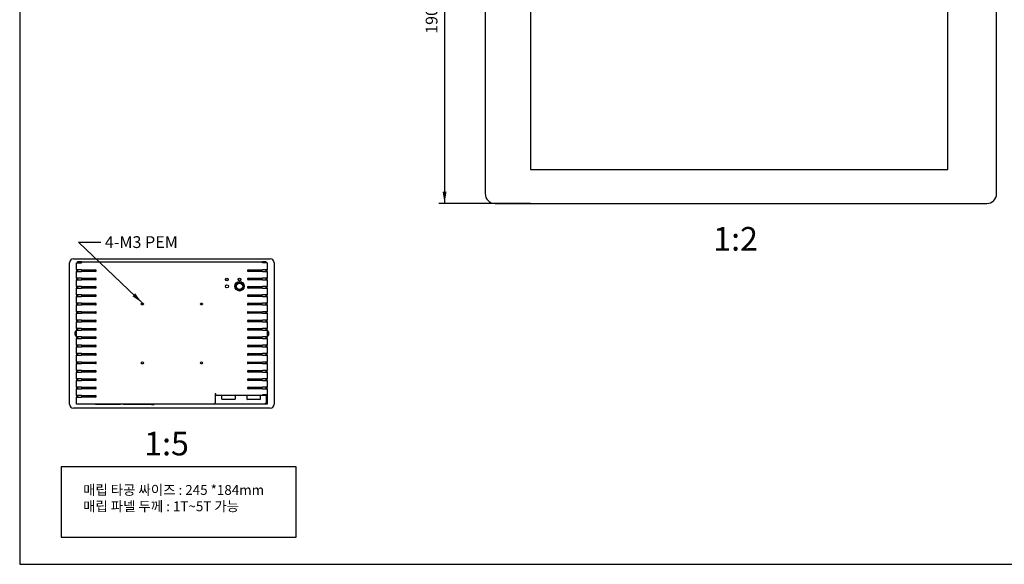
# Model space of a CAD drawing. Units: millimetres. Extents: x 10 to 410, y 10 to 287.
# Drawn here: x 10 to 260, y 10 to 149 of the extents above; entities that cross this region are included whole.
import ezdxf
from ezdxf.enums import TextEntityAlignment as Align

# ---------------------------------------------------------------- set-up
doc = ezdxf.new("R2010")
doc.units = ezdxf.units.MM
for name, color, linetype in [('D945GSEJT', 7, 'Continuous'), ('DB-9', 7, 'Continuous'), ('Default', 7, 'Continuous'), ('FRONT FACE', 7, 'Continuous'), ('MIDDLE PANEL', 7, 'Continuous'), ('RK-BL-N1', 7, 'Continuous'), ('SWITCH PCB', 7, 'Continuous'), ('TOP COVER', 7, 'Continuous'), ('나사(냄비머리) M3-12MM', 7, 'Continuous'), ('눈꼽스위치', 7, 'Continuous')]:
    doc.layers.add(name, color=color, linetype=linetype)
doc.styles.add('SEACAD_Solid_Edge_ANSI', font='seans.ttf')
doc.dimstyles.new('KS', dxfattribs={"dimtxt": 3, "dimasz": 3, "dimexe": 1.5, "dimexo": 0, "dimgap": 1.5, "dimtad": 1, "dimlfac": 2, "dimdsep": 46, "dimtxsty": 'SEACAD_Solid_Edge_ANSI', "dimblk1": '_SE_FILLED', "dimblk2": '_SE_FILLED', "dimsah": 1, "dimcen": 1.5, "dimadec": 0, "dimazin": 0, "dimtfac": 1, "dimtmove": 0, "dimatfit": 3, "dimfxl": 0, "dimtolj": 1, "dimarcsym": 0})

# ---------------------------------------------------------------- blocks, each defined once
blk = doc.blocks.new('SEANNOT_GROUP')
at = {"layer": 'Default', "linetype": 'Continuous'}
blk.add_hatch(color=7, dxfattribs=at).paths.add_polyline_path([(38.66, 78.17), (41.18, 76.45), (39.36, 78.89)])
at = {"layer": 'Default', "color": 7, "linetype": 'Continuous'}
blk.add_line((24.99, 91.94), (30.61, 91.94), dxfattribs=at)
blk.add_lwpolyline([(24.99, 91.94), (41.18, 76.45)], dxfattribs=at)
at = {"layer": 'Default', "color": 7, "linetype": 'Continuous', "style": 'SEACAD_Solid_Edge_ANSI'}
blk.add_text('4-M3 PEM', height=3, dxfattribs=at).set_placement((31.66, 93.44), align=Align.TOP_LEFT)
blk = doc.blocks.new('SE')
at = {"layer": 'FRONT FACE', "color": 7, "linetype": 'Continuous'}
for p, q in [((255.82, 196.77), (130.82, 196.77)), ((128.32, 194.27), (128.32, 104.27)), ((258.32, 104.27), (258.32, 194.27)), ((245.92, 189.85), (139.82, 189.85)), ((139.82, 189.85), (139.82, 110.4)), ((245.92, 110.4), (245.92, 189.85)), ((139.82, 110.4), (245.92, 110.4)), ((130.82, 101.77), (255.82, 101.77))]:
    blk.add_line(p, q, dxfattribs=at)
for centre, start, end in [((130.82, 194.27), 90, 180), ((255.82, 194.27), 0, 90), ((130.82, 104.27), 180, 270), ((255.82, 104.27), 270, 0)]:
    blk.add_arc(centre, 2.5, start, end, dxfattribs=at)
blk = doc.blocks.new('DMBLK13')
at = {"layer": 'Default', "linetype": 'Continuous'}
for points in [[(117.5, 193.77), (118.5, 193.77), (118, 196.77)], [(117.5, 104.77), (118, 101.77), (118.5, 104.77)]]:
    blk.add_hatch(color=7, dxfattribs=at).paths.add_polyline_path(points)
at = {"layer": 'Default', "color": 7, "linetype": 'Continuous'}
for p, q in [((130.82, 196.77), (116.5, 196.77)), ((118, 196.77), (118, 101.77)), ((139.82, 101.77), (116.5, 101.77))]:
    blk.add_line(p, q, dxfattribs=at)
at = {"layer": 'Default', "color": 7, "linetype": 'Continuous', "style": 'SEACAD_Solid_Edge_ANSI'}
blk.add_text('190', height=3, rotation=90, dxfattribs=at).set_placement((113.2, 144.9), align=Align.TOP_LEFT)
blk = doc.blocks.new('_SE_FILLED')
at = {"color": 0}
blk.add_line((0, 0), (-1, 0), dxfattribs=at)
blk.add_solid([(0, 0), (-1, -0.1665), (-1, 0.1665), (0, 0)], dxfattribs=at)
blk = doc.blocks.new('SE4')
at = {"layer": 'D945GSEJT', "color": 7, "linetype": 'Continuous'}
for p, q in [((25.68, 84.9), (25.68, 84.5)), ((25.68, 82.77), (25.68, 82.37)), ((25.68, 80.64), (25.68, 80.24)), ((25.68, 78.5), (25.68, 78.1)), ((25.98, 78.5), (25.98, 78.1)), ((25.68, 76.37), (25.68, 75.97)), ((25.98, 76.37), (25.98, 75.97)), ((25.68, 74.24), (25.68, 73.84)), ((25.98, 74.24), (25.98, 73.84)), ((25.68, 72.1), (25.68, 71.7)), ((25.68, 69.97), (25.68, 69.57)), ((25.68, 67.84), (25.68, 67.44)), ((26.75, 69.97), (26.75, 69.57)), ((29.24, 69.57), (29.24, 69.97)), ((25.68, 65.7), (25.68, 65.3)), ((25.68, 63.57), (25.68, 63.17)), ((25.68, 61.44), (25.68, 61.04)), ((25.68, 59.3), (25.68, 58.9)), ((25.68, 57.17), (25.68, 56.77)), ((25.68, 55.04), (25.68, 54.64)), ((25.68, 52.9), (25.68, 52.5)), ((26.04, 52.5), (26.04, 52.9)), ((28.08, 52.9), (28.08, 52.5)), ((29.31, 52.9), (29.31, 52.51)), ((29.24, 50.7), (29.24, 50.68)), ((29.92, 50.68), (29.24, 50.68)), ((30.76, 50.68), (29.92, 50.68)), ((30.76, 50.68), (30.76, 50.7)), ((34.36, 50.68), (30.76, 50.68)), ((34.36, 50.68), (34.36, 50.7)), ((34.92, 50.68), (34.36, 50.68)), ((35.6, 50.68), (34.92, 50.68)), ((35.6, 50.68), (35.6, 50.7)), ((36.32, 50.7), (36.32, 50.68)), ((36.97, 50.68), (36.32, 50.68)), ((37.54, 50.68), (36.97, 50.68)), ((37.54, 50.68), (37.54, 50.7)), ((42.94, 50.68), (37.54, 50.68)), ((42.94, 50.68), (42.94, 50.7)), ((43.51, 50.68), (42.94, 50.68)), ((43.51, 50.68), (44.16, 50.68)), ((44.16, 50.68), (44.16, 50.7))]:
    blk.add_line(p, q, dxfattribs=at)
for centre, start, end in [((26.95, 85.16), 227.9754, 312.0246), ((26.95, 58.75), 26.469, 153.531)]:
    blk.add_arc(centre, 0.35, start, end, dxfattribs=at)
at = {"layer": 'DB-9', "color": 7, "linetype": 'Continuous'}
for p, q in [((61.3, 52.9), (61.3, 52.14)), ((64.85, 52.14), (64.85, 52.9)), ((67.7, 52.9), (67.7, 52.14)), ((68.1, 55.04), (68.1, 54.64)), ((68.3, 54.64), (68.3, 55.04)), ((68.43, 55.04), (68.43, 54.64)), ((68.63, 54.64), (68.63, 55.04)), ((68.64, 55.04), (68.64, 54.64)), ((68.84, 54.64), (68.84, 55.04)), ((68.96, 55.04), (68.96, 54.64)), ((69.16, 54.64), (69.16, 55.04)), ((69.25, 55.04), (69.25, 54.64)), ((69.45, 54.64), (69.45, 55.04)), ((69.62, 55.04), (69.62, 54.64)), ((69.82, 54.64), (69.82, 55.04)), ((69.91, 55.04), (69.91, 54.64)), ((70.11, 54.64), (70.11, 55.04)), ((70.35, 55.04), (70.35, 54.64)), ((70.55, 54.64), (70.55, 55.04)), ((70.59, 55.04), (70.59, 54.64)), ((70.79, 54.64), (70.79, 55.04)), ((71.25, 52.14), (71.25, 52.9)), ((72.56, 53.14), (72.56, 53.1)), ((61.7, 51.94), (61.5, 51.94)), ((64.45, 51.94), (61.7, 51.94)), ((64.65, 51.94), (64.45, 51.94)), ((68.1, 51.94), (67.9, 51.94)), ((70.85, 51.94), (68.1, 51.94)), ((71.05, 51.94), (70.85, 51.94))]:
    blk.add_line(p, q, dxfattribs=at)
for centre, start, end in [((61.5, 52.14), 180, 270), ((64.65, 52.14), 270, 0), ((67.9, 52.14), 180, 270), ((71.05, 52.14), 270, 0)]:
    blk.add_arc(centre, 0.2, start, end, dxfattribs=at)
at = {"layer": 'FRONT FACE', "color": 7, "linetype": 'Continuous'}
for p, q in [((23.68, 87.7), (73.68, 87.7)), ((22.68, 50.7), (22.68, 86.7)), ((74.68, 86.7), (74.68, 50.7)), ((73.68, 49.7), (23.68, 49.7))]:
    blk.add_line(p, q, dxfattribs=at)
for centre, start, end in [((23.68, 86.7), 90, 180), ((73.68, 86.7), 0, 90), ((23.68, 50.7), 180, 270), ((73.68, 50.7), 270, 0)]:
    blk.add_arc(centre, 1, start, end, dxfattribs=at)
at = {"layer": 'MIDDLE PANEL', "color": 7, "linetype": 'Continuous'}
for p, q in [((25.48, 86.7), (25.44, 86.66)), ((71.92, 86.66), (71.88, 86.7)), ((72.44, 50.7), (59.28, 50.7)), ((72.68, 50.94), (72.44, 50.94)), ((72.44, 50.7), (72.44, 50.94)), ((72.48, 50.94), (72.48, 50.7)), ((72.68, 50.7), (72.48, 50.7)), ((72.68, 50.94), (72.68, 50.7))]:
    blk.add_line(p, q, dxfattribs=at)
for centre, radius, start, end in [((67.68, 84.3), 1, 11.537, 36.8699), ((67.88, 80.7), 0.246, 270.2519, 344.2695), ((26.95, 58.75), 0.246, 39.3758, 140.6242), ((67.68, 58.7), 1, 11.537, 36.8699)]:
    blk.add_arc(centre, radius, start, end, dxfattribs=at)
at = {"layer": 'RK-BL-N1', "color": 7, "linetype": 'Continuous'}
for p, q in [((68.48, 78.14), (67.96, 78.14)), ((68.48, 78.1), (68.48, 78.14)), ((68.48, 75.97), (68.48, 76.37)), ((68.48, 73.84), (68.48, 74.24)), ((68.48, 71.7), (68.48, 72.1)), ((68.48, 69.57), (68.48, 69.97)), ((68.48, 67.44), (68.48, 67.84)), ((67.88, 65.47), (67.95, 65.47)), ((68.48, 65.3), (68.48, 65.7)), ((67.96, 63.3), (67.96, 63.22)), ((68.48, 63.17), (68.48, 63.57)), ((68.48, 61.04), (68.48, 61.44)), ((67.88, 59.14), (68.48, 59.14)), ((68.48, 59.14), (68.48, 59.3))]:
    blk.add_line(p, q, dxfattribs=at)
for points in [[(67.95, 65.47), (67.95, 65.43), (67.95, 65.39), (67.95, 65.35)], [(67.88, 63.35), (67.9, 63.33), (67.93, 63.31), (67.96, 63.3)]]:
    blk.add_open_spline(points, degree=3, dxfattribs=at)
at = {"layer": 'SWITCH PCB', "color": 7, "linetype": 'Continuous'}
blk.add_line((68.48, 80.24), (68.48, 80.64), dxfattribs=at)
for centre in [(62.68, 82.4), (65.88, 82.4)]:
    blk.add_circle(centre, 0.3, dxfattribs=at)
blk.add_arc((67.88, 80.7), 0.35, 272.9442, 349.0194, dxfattribs=at)
at = {"layer": 'TOP COVER', "color": 7, "linetype": 'Continuous'}
for p, q in [((24.48, 86.66), (24.48, 86.7)), ((24.48, 86.7), (24.68, 86.7)), ((24.48, 84.9), (24.48, 86.66)), ((24.48, 86.66), (25.68, 86.66)), ((24.68, 86.66), (24.68, 86.7)), ((24.7, 86.7), (24.7, 86.9)), ((25.68, 86.9), (24.7, 86.9)), ((25.68, 86.7), (24.7, 86.7)), ((25.68, 86.9), (71.68, 86.9)), ((25.68, 86.9), (25.68, 86.66)), ((25.68, 86.9), (25.68, 86.9)), ((71.68, 86.66), (71.68, 86.9)), ((72.66, 86.9), (71.68, 86.9)), ((71.68, 86.9), (71.68, 86.9)), ((72.66, 86.7), (71.68, 86.7)), ((72.88, 86.66), (71.68, 86.66)), ((72.66, 86.7), (72.66, 86.9)), ((72.68, 86.7), (72.68, 86.66)), ((72.88, 86.7), (72.68, 86.7)), ((72.88, 86.7), (72.88, 86.66)), ((72.88, 86.66), (72.88, 84.9)), ((24.48, 84.9), (24.48, 84.5)), ((25.68, 84.9), (24.48, 84.9)), ((24.48, 84.5), (25.68, 84.5)), ((24.48, 82.77), (24.48, 84.5)), ((24.48, 82.77), (24.48, 82.37)), ((25.68, 82.77), (24.48, 82.77)), ((24.68, 84.9), (24.68, 84.5)), ((24.68, 82.77), (24.68, 82.37)), ((25.68, 84.9), (29.28, 84.9)), ((29.28, 84.5), (25.68, 84.5)), ((25.68, 82.77), (29.28, 82.77)), ((68.08, 84.9), (71.68, 84.9)), ((71.68, 84.5), (68.08, 84.5)), ((68.08, 82.77), (71.68, 82.77)), ((72.88, 84.9), (71.68, 84.9)), ((71.68, 84.5), (72.88, 84.5)), ((72.88, 82.77), (71.68, 82.77)), ((72.68, 84.5), (72.68, 84.9)), ((72.68, 82.37), (72.68, 82.77)), ((72.88, 84.5), (72.88, 84.9)), ((72.88, 84.5), (72.88, 82.77)), ((72.88, 82.37), (72.88, 82.77)), ((24.48, 82.37), (25.68, 82.37)), ((24.48, 80.64), (24.48, 82.37)), ((24.48, 80.64), (24.48, 80.24)), ((25.68, 80.64), (24.48, 80.64)), ((24.48, 80.24), (25.68, 80.24)), ((24.48, 78.5), (24.48, 80.24)), ((24.68, 80.64), (24.68, 80.24)), ((29.28, 82.37), (25.68, 82.37)), ((25.68, 80.64), (29.28, 80.64)), ((29.28, 80.24), (25.68, 80.24)), ((71.68, 82.37), (68.08, 82.37)), ((68.08, 80.64), (71.68, 80.64)), ((71.68, 80.24), (68.08, 80.24)), ((71.68, 82.37), (72.88, 82.37)), ((72.88, 80.64), (71.68, 80.64)), ((71.68, 80.24), (72.88, 80.24)), ((72.68, 80.24), (72.68, 80.64)), ((72.88, 82.37), (72.88, 80.64)), ((72.88, 80.24), (72.88, 80.64)), ((72.88, 80.24), (72.88, 78.5)), ((24.48, 78.5), (24.48, 78.1)), ((25.68, 78.5), (24.48, 78.5)), ((24.48, 78.1), (25.68, 78.1)), ((24.48, 76.37), (24.48, 78.1)), ((24.68, 78.5), (24.68, 78.1)), ((25.68, 78.5), (29.28, 78.5)), ((29.28, 78.1), (25.68, 78.1)), ((68.08, 78.5), (71.68, 78.5)), ((71.68, 78.1), (68.08, 78.1)), ((72.88, 78.5), (71.68, 78.5)), ((71.68, 78.1), (72.88, 78.1)), ((72.68, 78.1), (72.68, 78.5)), ((72.88, 78.1), (72.88, 78.5)), ((72.88, 78.1), (72.88, 76.37)), ((24.48, 76.37), (24.48, 75.97)), ((25.68, 76.37), (24.48, 76.37)), ((24.48, 75.97), (25.68, 75.97)), ((24.48, 74.24), (24.48, 75.97)), ((24.68, 76.37), (24.68, 75.97)), ((25.68, 76.37), (29.28, 76.37)), ((29.28, 75.97), (25.68, 75.97)), ((68.08, 76.37), (71.68, 76.37)), ((71.68, 75.97), (68.08, 75.97)), ((72.88, 76.37), (71.68, 76.37)), ((71.68, 75.97), (72.88, 75.97)), ((72.68, 75.97), (72.68, 76.37)), ((72.88, 75.97), (72.88, 76.37)), ((72.88, 75.97), (72.88, 74.24)), ((24.48, 74.24), (24.48, 73.84)), ((25.68, 74.24), (24.48, 74.24)), ((24.48, 73.84), (25.68, 73.84)), ((24.48, 72.1), (24.48, 73.84)), ((24.68, 74.24), (24.68, 73.84)), ((25.68, 74.24), (29.28, 74.24)), ((29.28, 73.84), (25.68, 73.84)), ((68.08, 74.24), (71.68, 74.24)), ((71.68, 73.84), (68.08, 73.84)), ((72.88, 74.24), (71.68, 74.24)), ((71.68, 73.84), (72.88, 73.84)), ((72.68, 73.84), (72.68, 74.24)), ((72.88, 73.84), (72.88, 74.24)), ((72.88, 73.84), (72.88, 72.1)), ((24.48, 72.1), (24.48, 71.7)), ((25.68, 72.1), (24.48, 72.1)), ((24.48, 71.7), (25.68, 71.7)), ((24.48, 69.97), (24.48, 71.7)), ((24.68, 72.1), (24.68, 71.7)), ((25.68, 72.1), (29.28, 72.1)), ((29.28, 71.7), (25.68, 71.7)), ((68.08, 72.1), (71.68, 72.1)), ((71.68, 71.7), (68.08, 71.7)), ((72.88, 72.1), (71.68, 72.1)), ((71.68, 71.7), (72.88, 71.7)), ((72.68, 71.7), (72.68, 72.1)), ((72.88, 71.7), (72.88, 72.1)), ((72.88, 71.7), (72.88, 69.97)), ((24.48, 69.97), (24.48, 69.57)), ((25.68, 69.97), (24.48, 69.97)), ((24.48, 69.57), (25.68, 69.57)), ((24.48, 67.84), (24.48, 69.57)), ((24.48, 67.84), (24.48, 67.44)), ((25.68, 67.84), (24.48, 67.84)), ((24.68, 69.97), (24.68, 69.57)), ((24.68, 67.84), (24.68, 67.44)), ((25.68, 69.97), (29.28, 69.97)), ((29.28, 69.57), (25.68, 69.57)), ((25.68, 67.84), (29.28, 67.84)), ((68.08, 69.97), (71.68, 69.97)), ((71.68, 69.57), (68.08, 69.57)), ((68.08, 67.84), (71.68, 67.84)), ((72.88, 69.97), (71.68, 69.97)), ((71.68, 69.57), (72.88, 69.57)), ((72.88, 67.84), (71.68, 67.84)), ((72.68, 69.57), (72.68, 69.97)), ((72.68, 67.44), (72.68, 67.84)), ((72.88, 69.57), (72.88, 69.97)), ((72.88, 69.57), (72.88, 67.84)), ((72.88, 67.44), (72.88, 67.84)), ((24.48, 67.44), (25.68, 67.44)), ((24.48, 65.7), (24.48, 67.44)), ((24.48, 65.7), (24.48, 65.3)), ((25.68, 65.7), (24.48, 65.7)), ((24.48, 65.3), (25.68, 65.3)), ((24.48, 63.57), (24.48, 65.3)), ((24.68, 65.7), (24.68, 65.3)), ((29.28, 67.44), (25.68, 67.44)), ((25.68, 65.7), (29.28, 65.7)), ((29.28, 65.3), (25.68, 65.3)), ((71.68, 67.44), (68.08, 67.44)), ((68.08, 65.7), (71.68, 65.7)), ((71.68, 65.3), (68.08, 65.3)), ((71.68, 67.44), (72.88, 67.44)), ((72.88, 65.7), (71.68, 65.7)), ((71.68, 65.3), (72.88, 65.3)), ((72.68, 65.3), (72.68, 65.7)), ((72.88, 67.44), (72.88, 65.7)), ((72.88, 65.3), (72.88, 65.7)), ((72.88, 65.3), (72.88, 63.57)), ((24.48, 63.57), (24.48, 63.17)), ((25.68, 63.57), (24.48, 63.57)), ((24.48, 63.17), (25.68, 63.17)), ((24.48, 61.44), (24.48, 63.17)), ((24.68, 63.57), (24.68, 63.17)), ((25.68, 63.57), (29.28, 63.57)), ((29.28, 63.17), (25.68, 63.17)), ((68.08, 63.57), (71.68, 63.57)), ((71.68, 63.17), (68.08, 63.17)), ((72.88, 63.57), (71.68, 63.57)), ((71.68, 63.17), (72.88, 63.17)), ((72.68, 63.17), (72.68, 63.57)), ((72.88, 63.17), (72.88, 63.57)), ((72.88, 63.17), (72.88, 61.44)), ((24.48, 61.44), (24.48, 61.04)), ((25.68, 61.44), (24.48, 61.44)), ((24.48, 61.04), (25.68, 61.04)), ((24.48, 59.3), (24.48, 61.04)), ((24.68, 61.44), (24.68, 61.04)), ((25.68, 61.44), (29.28, 61.44)), ((29.28, 61.04), (25.68, 61.04)), ((68.08, 61.44), (71.68, 61.44)), ((71.68, 61.04), (68.08, 61.04)), ((72.88, 61.44), (71.68, 61.44)), ((71.68, 61.04), (72.88, 61.04)), ((72.68, 61.04), (72.68, 61.44)), ((72.88, 61.04), (72.88, 61.44)), ((72.88, 61.04), (72.88, 59.3)), ((24.48, 59.3), (24.48, 58.9)), ((25.68, 59.3), (24.48, 59.3)), ((24.48, 58.9), (25.68, 58.9)), ((24.48, 57.17), (24.48, 58.9)), ((24.68, 59.3), (24.68, 58.9)), ((25.68, 59.3), (29.28, 59.3)), ((29.28, 58.9), (25.68, 58.9)), ((68.08, 59.3), (71.68, 59.3)), ((71.68, 58.9), (68.08, 58.9)), ((72.88, 59.3), (71.68, 59.3)), ((71.68, 58.9), (72.88, 58.9)), ((72.68, 58.9), (72.68, 59.3)), ((72.88, 58.9), (72.88, 59.3)), ((72.88, 58.9), (72.88, 57.17)), ((24.48, 57.17), (24.48, 56.77)), ((25.68, 57.17), (24.48, 57.17)), ((24.48, 56.77), (25.68, 56.77)), ((24.48, 55.04), (24.48, 56.77)), ((24.68, 57.17), (24.68, 56.77)), ((25.68, 57.17), (29.28, 57.17)), ((29.28, 56.77), (25.68, 56.77)), ((68.08, 57.17), (71.68, 57.17)), ((71.68, 56.77), (68.08, 56.77)), ((72.88, 57.17), (71.68, 57.17)), ((71.68, 56.77), (72.88, 56.77)), ((72.68, 56.77), (72.68, 57.17)), ((72.88, 56.77), (72.88, 57.17)), ((72.88, 56.77), (72.88, 55.04)), ((24.48, 55.04), (24.48, 54.64)), ((25.68, 55.04), (24.48, 55.04)), ((24.48, 54.64), (25.68, 54.64)), ((24.48, 52.9), (24.48, 54.64)), ((24.48, 52.9), (24.48, 52.5)), ((25.68, 52.9), (24.48, 52.9)), ((24.68, 55.04), (24.68, 54.64)), ((24.68, 52.9), (24.68, 52.5)), ((25.68, 55.04), (29.28, 55.04)), ((29.28, 54.64), (25.68, 54.64)), ((25.68, 52.9), (29.28, 52.9)), ((59.88, 53.34), (59.68, 53.34)), ((59.68, 53.34), (59.68, 51.1)), ((59.88, 53.14), (59.88, 53.34)), ((59.88, 52.9), (59.88, 53.14)), ((71.68, 52.9), (59.88, 52.9)), ((68.08, 55.04), (71.68, 55.04)), ((71.68, 54.64), (68.08, 54.64)), ((72.88, 55.04), (71.68, 55.04)), ((71.68, 54.64), (72.88, 54.64)), ((72.88, 53.14), (71.68, 53.14)), ((71.68, 52.9), (71.68, 53.14)), ((72.66, 53.1), (71.68, 53.1)), ((71.68, 52.9), (71.68, 52.9)), ((72.66, 52.9), (71.68, 52.9)), ((72.66, 53.1), (72.66, 52.9)), ((72.68, 54.64), (72.68, 55.04)), ((72.68, 53.14), (72.68, 52.9)), ((72.68, 52.9), (72.68, 51.1)), ((72.88, 52.9), (72.68, 52.9)), ((72.88, 54.64), (72.88, 55.04)), ((72.88, 54.64), (72.88, 53.14)), ((72.88, 53.14), (72.88, 52.9)), ((72.88, 52.9), (72.88, 51.1)), ((24.48, 50.7), (24.48, 52.5)), ((24.48, 52.5), (25.68, 52.5)), ((25.68, 50.7), (24.48, 50.7)), ((29.28, 52.5), (25.68, 52.5)), ((59.28, 50.7), (25.68, 50.7)), ((72.68, 50.7), (72.68, 51.1)), ((72.88, 50.7), (72.68, 50.7)), ((72.88, 51.1), (72.88, 50.7))]:
    blk.add_line(p, q, dxfattribs=at)
for centre, radius in [((62.68, 82.4), 0.35), ((65.88, 82.4), 0.35), ((62.68, 80.7), 0.4), ((65.88, 80.7), 1.2), ((41.18, 76.2), 0.25), ((56.18, 76.2), 0.25), ((41.18, 61.2), 0.25), ((56.18, 61.2), 0.25)]:
    blk.add_circle(centre, radius, dxfattribs=at)
for centre, radius, start, end in [((29.28, 84.7), 0.2, 270, 90), ((29.28, 82.57), 0.2, 270, 90), ((68.08, 84.7), 0.2, 90, 270), ((68.08, 82.57), 0.2, 90, 270), ((29.28, 80.44), 0.2, 270, 90), ((68.08, 80.44), 0.2, 90, 270), ((29.28, 78.3), 0.2, 270, 90), ((68.08, 78.3), 0.2, 90, 270), ((29.28, 76.17), 0.2, 270, 90), ((68.08, 76.17), 0.2, 90, 270), ((29.28, 74.04), 0.2, 270, 90), ((68.08, 74.04), 0.2, 90, 270), ((29.28, 71.9), 0.2, 270, 90), ((68.08, 71.9), 0.2, 90, 270), ((29.28, 69.77), 0.2, 270, 90), ((29.28, 67.64), 0.2, 270, 90), ((68.08, 69.77), 0.2, 90, 270), ((68.08, 67.64), 0.2, 90, 270), ((29.28, 65.5), 0.2, 270, 90), ((68.08, 65.5), 0.2, 90, 270), ((29.28, 63.37), 0.2, 270, 90), ((68.08, 63.37), 0.2, 90, 270), ((29.28, 61.24), 0.2, 270, 90), ((68.08, 61.24), 0.2, 90, 270), ((29.28, 59.1), 0.2, 270, 90), ((68.08, 59.1), 0.2, 90, 270), ((29.28, 56.97), 0.2, 270, 90), ((68.08, 56.97), 0.2, 90, 270), ((29.28, 54.84), 0.2, 270, 90), ((29.28, 52.7), 0.2, 270, 90), ((68.08, 54.84), 0.2, 90, 270), ((59.28, 51.1), 0.4, 270, 0)]:
    blk.add_arc(centre, radius, start, end, dxfattribs=at)
at = {"layer": '나사(냄비머리) M3-12MM', "color": 7, "linetype": 'Continuous'}
for p, q in [((24.06, 69.05), (24.06, 69.05)), ((24.48, 69.26), (24.18, 69.26)), ((24.18, 68.14), (24.48, 68.14)), ((73.17, 69.26), (72.88, 69.26)), ((72.88, 68.14), (73.17, 68.14)), ((73.29, 68.76), (73.35, 68.77)), ((73.35, 68.62), (73.35, 68.62))]:
    blk.add_line(p, q, dxfattribs=at)
for centre, radius, start, end in [((25, 68.7), 1, 146.563, 159.5591), ((25.29, 68.7), 1.23, 178.7365, 181.2635), ((25, 68.7), 1, 200.4409, 213.437), ((24.18, 69.24), 0.02, 90, 146.563), ((24.18, 68.16), 0.02, 213.437, 270), ((73.17, 69.24), 0.02, 33.437, 90), ((73.17, 68.16), 0.02, 270, 326.563), ((72.36, 68.7), 1, 17.8018, 33.437), ((72.36, 68.7), 1, 326.563, 342.1982)]:
    blk.add_arc(centre, radius, start, end, dxfattribs=at)
for centre, major_axis, ratio, start_param, end_param in [((24.99, 68.7), (-0.703, 0.709), 0.980631, 0.43109, 0.717411), ((24.99, 68.65), (-0.989, 0.14), 0.137819, 0.082653, 0.368974), ((24.99, 68.76), (-0.989, -0.14), 0.137819, -0.368974, -0.082653), ((24.99, 68.71), (-0.703, -0.709), 0.980631, 5.565774, 5.852095), ((72.36, 68.65), (0.989, 0.139), 0.022439, -0.352571, -0.066251), ((72.57, 68.67), (0.13, 0.933), 0.76081, 4.864407, 4.921976), ((72.36, 68.76), (0.988, -0.144), 0.251315, 0.099595, 0.385916), ((72.36, 68.71), (0.159, -0.986), 0.990014, 1.059938, 1.346258), ((72.36, 68.72), (0.873, -0.484), 0.957847, 0.138282, 0.424602), ((72.57, 68.96), (0.72, -0.608), 0.089396, 0.046601, 0.10417), ((72.36, 68.69), (0.873, 0.484), 0.957847, 5.858583, 6.096172), ((72.36, 68.65), (0.988, 0.144), 0.251315, -0.337184, -0.099595), ((72.36, 68.7), (0.159, 0.986), 0.990014, 4.936927, 4.953723), ((72.36, 68.76), (0.989, -0.139), 0.022439, 0.066251, 0.083047)]:
    blk.add_ellipse(centre, major_axis=major_axis, ratio=ratio, start_param=start_param, end_param=end_param, dxfattribs=at)
at = {"layer": '눈꼽스위치', "color": 7, "linetype": 'Continuous'}
for radius in [1, 0.8]:
    blk.add_circle((65.88, 80.7), radius, dxfattribs=at)

msp = doc.modelspace()

# ---------------------------------------------------------------- linework, layer by layer
at = {"layer": 'Default', "color": 7, "linetype": 'Continuous'}
for p, q in [((10, 287), (10, 10)), ((10, 10), (410, 10))]:
    msp.add_line(p, q, dxfattribs=at)
msp.add_lwpolyline([(20.5191, 34.7729), (20.5191, 16.9131), (80.25, 16.9131), (80.25, 34.7729), (20.5191, 34.7729)], dxfattribs=at)

# ---------------------------------------------------------------- block references
at = {"layer": 'Default'}
for name in ['SE', 'SEANNOT_GROUP', 'SE4']:
    msp.add_blockref(name, (0, 0), dxfattribs=at)

# ---------------------------------------------------------------- texts
at = {"color": 7, "linetype": 'Continuous', "style": 'SEACAD_Solid_Edge_ANSI'}
for s, p in [('1:2', (186.2924, 95.7709)), ('1:5', (41.6482, 43.7038))]:
    msp.add_text(s, height=6, dxfattribs=at).set_placement(p, align=Align.TOP_LEFT)
at = {"insert": (26.1219, 30.1628), "char_height": 2.5, "width": 57.125963, "attachment_point": 1}
msp.add_mtext('{\\fGulim|b0|i0|c129|p50;매립 타공 싸이즈 : 245 *184mm\\P매립 파넬 두께 : 1T~5T 가능}', dxfattribs=at)

# ---------------------------------------------------------------- dimensions: what is measured, and where the dimension line sits
at = {"layer": 'Default', "color": 7, "linetype": 'Continuous'}
dim = msp.add_linear_dim(base=(118.005, 101.7709), p1=(130.821, 196.7709), p2=(139.821, 101.7709), angle=90, text='\\A1;<>', dimstyle='KS', dxfattribs=at)
dim.commit()
dim.dimension.update_dxf_attribs({"geometry": 'DMBLK13', "text_midpoint": (118.005, 149.2709), "dimtype": 160})

doc.saveas('drawing.dxf')
